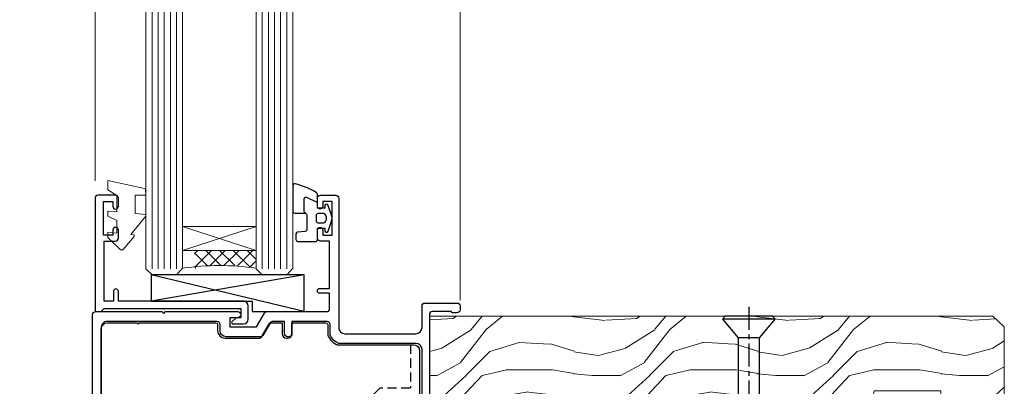
# Model space of a CAD drawing. Extents: x -33 to 182822, y -404 to 1146.
# Drawn here: x 131 to 291, y 188 to 248 of the extents above; entities that cross this region are included whole.
import ezdxf
from ezdxf import colors
from ezdxf.entities.mleader import LeaderData, LeaderLine
from ezdxf.math import Vec2, Vec3

# ---------------------------------------------------------------- set-up
doc = ezdxf.new("R2010")
doc.units = 0
doc.header["$LTSCALE"] = 3
doc.header["$MEASUREMENT"] = 0
doc.linetypes.add('CENTER', pattern=[2, 1.25, -0.25, 0.25, -0.25])
doc.linetypes.add('DASHED', pattern=[0.75, 0.5, -0.25])
doc.layers.get('0').update_dxf_attribs({"linetype": 'CONTINUOUS'})
doc.layers.add('Aluminium Systems Ltd Joinery Detail', color=7, linetype='CONTINUOUS')
doc.layers.add('Aluminium Systems Ltd Notes', color=7, linetype='CONTINUOUS')
doc.styles.get("Standard").update_dxf_attribs({"font": 'arial.ttf'})

# ---------------------------------------------------------------- blocks, each defined once
blk = doc.blocks.new('_Open90')
at = {"color": 0, "linetype": 'ByBlock', "lineweight": -2}
for p, q in [((-0.5, 0.5), (0, 0)), ((0, 0), (-1, 0)), ((0, 0), (-0.5, -0.5))]:
    blk.add_line(p, q, dxfattribs=at)
blk = doc.blocks.new('WS10G75Csk')
at = {"linetype": 'CENTER'}
blk.add_line((-3.552713678800501e-15, 1.5), (8.063310919100374e-14, -76.5), dxfattribs=at)
for p, q in [((-4.299999999999986, -0.5), (4.299999999999979, -0.5)), ((-1.750000000000004, -3.538971661115241), (1.749999999999996, -3.538971661115241)), ((-2.399999999999782, -25.95520833333329), (0.8749999999999964, -25.00000000000001)), ((-1.750000000000259, -28.27054350069149), (1.750000000000139, -26.87054350069101)), ((-2.399999999999782, -28.75520833333327), (2.400000000000201, -27.35520833333327)), ((-1.749999999999321, -29.23987316597536), (1.750000000000139, -27.83987316597526)), ((-2.399999999999782, -31.55520833333327), (2.400000000000201, -30.15520833333326)), ((-1.750000000000259, -31.07054350069149), (1.750000000000139, -29.67054350069101)), ((-1.74999999999935, -32.03987316597536), (1.750000000000139, -30.63987316597526)), ((-2.39999999999981, -34.35520833333325), (2.400000000000201, -32.95520833333325)), ((-1.750000000000259, -33.87054350069147), (1.750000000000139, -32.47054350069099)), ((-1.74999999999935, -34.83987316597534), (1.750000000000139, -33.43987316597524)), ((-1.750000000000089, -36.67054350069141), (1.750000000000309, -35.27054350069093)), ((-2.399999999999611, -37.15520833333319), (2.400000000000372, -35.75520833333319)), ((-1.749999999999179, -37.63987316597528), (1.750000000000309, -36.23987316597518)), ((-2.399999999999611, -39.95520833333318), (2.400000000000372, -38.55520833333317)), ((-1.750000000000089, -39.47054350069139), (1.750000000000309, -38.07054350069092)), ((-1.749999999999179, -40.43987316597526), (1.750000000000309, -39.03987316597517)), ((-2.399999999999441, -42.75520833333312), (2.400000000000542, -41.35520833333311)), ((-1.749999999999918, -42.27054350069133), (1.75000000000048, -40.87054350069086)), ((-1.74999999999898, -43.2398731659752), (1.75000000000048, -41.83987316597511)), ((-2.399999999999441, -45.55520833333311), (2.400000000000542, -44.15520833333311)), ((-1.749999999999918, -45.07054350069133), (1.75000000000048, -43.67054350069085)), ((-1.749999999999009, -46.0398731659752), (1.75000000000048, -44.6398731659751)), ((-1.749999999999918, -47.87054350069131), (1.75000000000048, -46.47054350069084)), ((-2.399999999999469, -48.3552083333331), (2.400000000000542, -46.95520833333309)), ((-1.749999999999009, -48.83987316597518), (1.75000000000048, -47.43987316597509)), ((-2.39999999999927, -51.15520833333304), (2.400000000000713, -49.75520833333303)), ((-1.749999999999748, -50.67054350069125), (1.75000000000065, -49.27054350069078)), ((-1.749999999998838, -51.63987316597512), (1.75000000000065, -50.23987316597503)), ((-2.39999999999927, -53.95520833333302), (2.400000000000713, -52.55520833333301)), ((-1.749999999999748, -53.47054350069124), (1.75000000000065, -52.07054350069076)), ((-1.749999999998838, -54.43987316597511), (1.75000000000065, -53.03987316597501)), ((-2.3999999999991, -56.75520833333294), (2.400000000000912, -55.35520833333294)), ((-1.749999999999549, -56.27054350069116), (1.750000000000849, -54.87054350069069)), ((-1.749999999998639, -57.23987316597503), (1.750000000000821, -55.83987316597494)), ((-1.749999999999577, -59.07054350069116), (1.750000000000821, -57.67054350069068)), ((-2.3999999999991, -59.55520833333294), (2.400000000000883, -58.15520833333294)), ((-1.749999999998639, -60.03987316597503), (1.750000000000821, -58.63987316597493)), ((-2.3999999999991, -62.35520833333293), (2.400000000000883, -60.95520833333292)), ((-1.749999999999577, -61.87054350069114), (1.750000000000821, -60.47054350069067)), ((-1.749999999998668, -62.83987316597501), (1.750000000000821, -61.43987316597492)), ((-2.399999999998929, -65.15520833333287), (2.400000000001054, -63.75520833333286)), ((-1.749999999999378, -64.67054350069108), (1.750000000000991, -63.27054350069061)), ((-1.749999999998469, -65.63987316597496), (1.750000000000991, -64.23987316597486)), ((-2.399999999998929, -67.95520833333285), (2.400000000001054, -66.55520833333284)), ((-1.749999999999378, -67.47054350069106), (1.750000000000991, -66.07054350069059)), ((-1.749999999998469, -68.43987316597494), (1.750000000000991, -67.03987316597484)), ((-1.313985900019194, -70.09613786069895), (1.629463898622472, -68.918757941242)), ((-1.668317768355625, -70.54180101577019), (2.077115195077166, -69.44938306810228)), ((-1.079397868451739, -70.9716323133562), (1.338553068846888, -70.00445193843652)), ((-0.2665186709056435, -72.93294294568062), (0.9009437932724573, -72.59243306029533))]:
    blk.add_line(p, q)
blk.add_lwpolyline([(-1.079397868451739, -70.9716323133562), (-1.668317768355625, -70.54180101577019), (-1.313985900019194, -70.09613786069895), (-1.749999999998497, -68.46891108675973), (-1.749999999998497, -68.43987316597473), (-2.39999999999856, -67.95520833333273), (-1.749999999998725, -67.47054350069067), (-1.749999999998668, -65.63987316597479), (-2.39999999999873, -65.15520833333281), (-1.749999999998895, -64.67054350069073), (-1.749999999998668, -62.83987316597479), (-2.39999999999873, -62.35520833333281), (-1.749999999998895, -61.87054350069074), (-1.749999999998838, -60.03987316597487), (-2.399999999998929, -59.55520833333289), (-1.749999999999094, -59.07054350069082), (-1.749999999998838, -57.23987316597488), (-2.399999999998929, -56.75520833333289), (-1.749999999999094, -56.27054350069082), (-1.749999999999009, -54.43987316597494), (-2.3999999999991, -53.95520833333296), (-1.749999999999265, -53.47054350069089), (-1.749999999999009, -51.63987316597496), (-2.3999999999991, -51.15520833333296), (-1.749999999999265, -50.6705435006909), (-1.749999999999208, -48.83987316597502), (-2.39999999999927, -48.35520833333304), (-1.749999999999435, -47.87054350069097), (-1.749999999999179, -46.03987316597503), (-2.39999999999927, -45.55520833333304), (-1.749999999999464, -45.07054350069097), (-1.749999999999378, -43.2398731659751), (-2.399999999999441, -42.75520833333312), (-1.749999999999634, -42.27054350069105), (-1.749999999999378, -40.43987316597511), (-2.399999999999441, -39.95520833333312), (-1.749999999999634, -39.47054350069105), (-1.749999999999577, -37.63987316597517), (-2.399999999999611, -37.15520833333319), (-1.749999999999805, -36.67054350069112), (-1.749999999999549, -34.83987316597518), (-2.399999999999611, -34.3552083333332), (-1.749999999999805, -33.87054350069113), (-1.749999999999748, -32.03987316597525), (-2.399999999999782, -31.55520833333327), (-1.749999999999975, -31.07054350069119), (-1.749999999999748, -29.23987316597525), (-2.399999999999782, -28.75520833333327), (-1.749999999999975, -28.2705435006912), (-1.749999999999719, -26.43987316597527), (-2.399999999999782, -25.95520833333329), (-1.749999999999975, -25.47054350069122), (-1.750000000000004, -3.538971661115241), (-4.299999999999986, -0.5), (-3.880450184411362, 0), (3.880450184411355, 0), (4.299999999999979, -0.5), (1.749999999999996, -3.538971661115241), (1.749999999999968, -26.87054350069107), (2.400000000000031, -27.35520833333332), (1.749999999999968, -27.83987316597531), (1.750000000000139, -29.67054350069101), (2.400000000000201, -30.15520833333326), (1.750000000000139, -30.63987316597525), (1.750000000000139, -32.47054350069099), (2.400000000000201, -32.95520833333325), (1.750000000000139, -33.43987316597524), (1.750000000000309, -35.27054350069094), (2.400000000000372, -35.75520833333319), (1.750000000000309, -36.23987316597518), (1.750000000000309, -38.07054350069092), (2.400000000000372, -38.55520833333317), (1.750000000000309, -39.03987316597516), (1.75000000000048, -40.87054350069086), (2.400000000000542, -41.35520833333311), (1.75000000000048, -41.83987316597511), (1.75000000000048, -43.67054350069084), (2.400000000000542, -44.15520833333309), (1.75000000000048, -44.63987316597508), (1.75000000000065, -46.47054350069079), (2.400000000000713, -46.95520833333303), (1.75000000000065, -47.43987316597503), (1.75000000000065, -49.27054350069076), (2.400000000000713, -49.75520833333302), (1.75000000000065, -50.23987316597501), (1.750000000000849, -52.07054350069072), (2.400000000000912, -52.55520833333296), (1.750000000000849, -53.03987316597495), (1.750000000000849, -54.87054350069069), (2.400000000000912, -55.35520833333294), (1.750000000000849, -55.83987316597494), (1.75000000000102, -57.67054350069064), (2.400000000001082, -58.15520833333288), (1.75000000000102, -58.63987316597488), (1.75000000000102, -60.47054350069061), (2.400000000001082, -60.95520833333286), (1.75000000000102, -61.43987316597484), (1.75000000000119, -63.27054350069055), (2.400000000001253, -63.7552083333328), (1.75000000000119, -64.2398731659748), (1.75000000000119, -66.07054350069053), (2.400000000001253, -66.55520833333279), (1.75000000000119, -67.03987316597478), (1.750000000001332, -68.46891108674984), (1.629463898622472, -68.918757941242), (2.077115195077166, -69.44938306810228), (1.338553068846888, -70.00445193843652), (0.7891405777295937, -72.05488726959922), (0.9009437932724573, -72.59243306029532), (0.4982297479540101, -73.14058126679373), (8.171241461241152e-14, -75.00000000000001)], close=True)
for points in [[(-1.749999999999975, -25.47054350069122), (0.874999999999968, -25.00000000000001), (-1.749999999999719, -26.43987316597527)], [(0.7891405777295937, -72.05488726959922), (-0.2665186709056435, -72.93294294568062), (0.4982297479540101, -73.14058126679373)]]:
    blk.add_lwpolyline(points)
blk = doc.blocks.new('Horizontal Profile Metal CC Architectural Liner')
at = {"layer": 'Aluminium Systems Ltd Joinery Detail', "lineweight": 5}
h = blk.add_hatch(dxfattribs=at)
h.set_pattern_fill('HONEY', color=256, scale=0.2211125000000359, angle=360, style=0)
h.set_pattern_definition([(9.213979943907737e-15, (-466.8449664732183, -268.0209684003912), (1.053048281250171, 0.6079775633750983), [0.7020321875001139, -1.404064375000228]), (120, (-466.8449664732183, -268.0209684003912), (-1.053048155438884, 0.6079777812866397), [0.7020321875001015, -1.404064375000203]), (59.99999999999994, (-466.8449664732183, -268.0209684003912), (1.258112869470804e-07, 1.215955344661738), [-1.404064375000228, 0.7020321875001139])])
edge = h.paths.add_edge_path()
edge.add_arc((53.48498641536167, 2.930632996623899), 2.5, 180.0000000000001, 360.00000000000006, ccw=False)
edge.add_arc((53.48498641536167, 2.930632996623899), 2.5, 0, 180.0000000000001, ccw=False)
h = blk.add_hatch(dxfattribs=at)
h.set_pattern_fill('NET', color=256, scale=0.4422249999999999, angle=225, style=0)
h.set_pattern_definition([(315, (-1834.304217926471, 4373.742029692467), (-0.9928234407849511, -0.9928234407849515), []), (225, (-1834.304217926471, 4373.742029692467), (-0.9928234407849515, 0.9928234407849511), [])])
edge = h.paths.add_edge_path()
edge.add_line((65.08479039628725, 5.493939559482897), (54.34185357651046, 5.500494018389873))
edge.add_arc((53.50545504962389, 3.035632060506032), 2.602903564714436, 283.05461229937526, 431.25644836746125, ccw=False)
edge.add_line((54.09339809187946, 0.5), (65.12940596106779, 0.5))
edge.add_arc((67.03355208893078, 3.014180606625814), 3.153866927914105, 128.1626499734255, 232.8610770962096, ccw=False)
h = blk.add_hatch(dxfattribs=at)
h.set_pattern_fill('WOOD-3', color=256, scale=97.5, angle=30, style=0, pattern_type=2)
h.set_pattern_definition([(4.763599999999823, (491.3751157851943, -7171.838047056801), (-330.0000283895876, -29.9997459798375), [3.612479999999951, -357.6353699999959]), (348.6901, (494.9751157851947, -7171.5380470568), (120.0000225669286, -29.9999289648483), [4.589129999999989, -148.3814699999997]), (314.9999999999999, (499.4751157851947, -7172.438047056798), (-3.306523113702664e-14, -30.00000928346856), [3.39411, -39.03228]), (313.1523999999999, (501.8751157851943, -7174.838047056801), (420.0000850164654, -449.9999261252569), [6.579509999999999, -651.37185]), (347.0054000000001, (506.3751157851943, -7179.638047056802), (-270.0000230324819, 59.99992732735074), [4.002509999999998, -396.2474099999998]), (9.213979943907737e-15, (510.275115785194, -7180.5380470568), (29.99999999999997, -30.00000000000003), [7.5, -22.5]), (9.462299999999763, (517.775115785194, -7180.5380470568), (-150.0000232108592, -29.99994417607295), [3.649649999999993, -178.8332099999998]), (5.710599999999712, (491.3751157851943, -7179.938047056798), (-269.9999827048756, -30.00003943998845), [3.014969999999956, -298.4813099999963]), (9.213979943907737e-15, (494.3751157851943, -7179.638047056802), (29.99999999999997, -30.00000000000003), [4.5, -25.5]), (331.6992, (498.8751157851943, -7179.638047056802), (329.9998535928922, -180.0002662262795), [4.429439999999992, -438.5152499999991]), (307.8749999999999, (502.775115785194, -7181.738047056799), (-120.0000559467582, 149.9999729816166), [6.841049999999985, -335.2115699999995]), (320.7106, (506.9751157851947, -7187.138047056802), (180.0000191874755, -149.9999889572949), [4.263809999999983, -422.1163199999984]), (353.6597999999999, (510.275115785194, -7189.838047056801), (239.9999820781927, -30.00004736879107), [5.43324, -266.22831]), (11.88869999999988, (515.6751157851918, -7190.438047056798), (-419.9999190314803, -90.00031605746501), [5.824949999999929, -576.6696899999909]), (6.709799999999703, (491.3751157851943, -7189.238047056799), (270.0000299325391, 29.99981643732056), [5.135159999999986, -508.3820999999991]), (356.6335, (496.4751157851947, -7188.638047056802), (479.999979659061, -30.00032890063538), [5.10881999999993, -505.7727899999929]), (326.3098999999999, (501.5751157851932, -7188.938047056798), (-59.99998673313475, 30.00004003521583), [5.408339999999997, -102.75822]), (312.5103999999999, (506.0751157851932, -7191.938047056798), (299.9997215504041, -330.0002602161362), [4.883640000000001, -483.48096]), (345.0686, (509.3751157851943, -7195.5380470568), (330.0000160477658, -89.99990861934462), [4.657259999999932, -461.0679899999934]), (9.213979943907737e-15, (513.8751157851943, -7196.738047056799), (29.99999999999997, -30.00000000000003), [3.6, -26.4]), (12.99459999999981, (517.4751157851947, -7196.738047056799), (270.0000230324819, 59.99992732735004), [4.002509999999988, -396.2474099999985]), (9.213979943907737e-15, (500.6751157851918, -7166.738047056799), (29.99999999999997, -30.00000000000003), [0, -30]), (136.8475999999999, (504.8751157851943, -7171.238047056799), (449.9999261252561, -420.0000850164664), [6.579509999999987, -651.3718499999991]), (153.4348999999999, (500.0751157851932, -7196.738047056799), (-29.99997473822719, 30.00003928189145), [2.683289999999971, -64.39874999999907]), (171.8698999999998, (497.6751157851918, -7195.5380470568), (-179.9999932938336, 29.99998067446644), [4.242629999999984, -207.8893799999994]), (203.1985999999998, (493.4751157851947, -7194.938047056798), (-149.9999919200123, -60.00003975794547), [2.284739999999974, -226.1884499999973]), (333.4349, (504.8751157851943, -7171.238047056799), (29.9999747382272, -30.00003928189145), [3.354089999999999, -63.72794999999999]), (353.2901999999999, (507.8751157851943, -7172.738047056799), (-270.0000299325392, 29.99981643732125), [5.13516, -508.3821000000001]), (10.12469999999981, (512.9751157851947, -7173.338047056801), (509.9999636894718, 90.00025765850859), [8.532869999999988, -844.7548799999987]), (10.30479999999971, (491.3751157851943, -7168.5380470568), (180.0000288254371, 29.99984626607953), [3.354089999999962, -332.0560799999968]), (344.4759, (494.6751157851918, -7167.938047056798), (-330.0000307388759, 89.99993332816857), [5.604449999999995, -554.8417799999993]), (317.1211, (500.0751157851932, -7169.438047056798), (-390.0000237882238, 359.9999925974296), [5.731499999999942, -567.4176899999926]), (325.3047999999999, (504.275115785194, -7173.338047056801), (299.9998277696255, -210.000258287834), [4.743419999999994, -469.5982199999992]), (350.5377, (508.1751157851918, -7176.0380470568), (150.0000232108592, -29.99994417607323), [5.474489999999991, -177.0083999999997]), (6.581899999999833, (513.5751157851932, -7176.938047056798), (-510.0000431378999, -59.99960101098861), [7.851749999999986, -777.3233999999982]), (8.130099999999887, (491.3751157851943, -7176.0380470568), (-179.9999932938336, -29.99998067446629), [4.242629999999986, -207.8893799999994]), (348.6901, (495.5751157851932, -7175.438047056798), (120.0000225669286, -29.9999289648483), [4.589129999999989, -148.3814699999997]), (317.4895999999999, (500.0751157851932, -7176.338047056801), (-330.0002602161357, 299.9997215504046), [4.88364, -483.4809599999999]), (314.9999999999999, (503.6751157851918, -7179.638047056802), (-3.306523113702664e-14, -30.00000928346856), [5.51544, -36.91098]), (342.646, (507.5751157851932, -7183.5380470568), (-390.0000605729049, 119.999835067774), [5.028929999999927, -497.8627199999929]), (3.366499999999663, (512.3751157851943, -7185.0380470568), (-479.999979659061, -30.00032890063396), [5.108819999999979, -505.7727899999982]), (17.10269999999987, (517.4751157851947, -7184.738047056799), (300.0000519287099, 89.99986480290859), [4.080449999999997, -403.9636799999997]), (8.746199999999783, (491.3751157851943, -7183.5380470568), (209.9999800906905, 30.00012591172568), [3.945869999999955, -390.6425099999942]), (345.0686, (495.275115785194, -7182.938047056798), (330.0000160477658, -89.99990861934462), [4.657259999999932, -461.0679899999934]), (327.9946, (499.775115785194, -7184.138047056802), (-149.9999683436264, 90.000033161331), [5.660399999999989, -277.3590599999994]), (310.1009, (504.5751157851932, -7187.138047056802), (-329.9999417935546, 390.0000578863894), [7.451849999999998, -737.7326999999998]), (344.0546, (509.3751157851943, -7192.838047056801), (-120.0000037995646, 29.99999667889151), [4.368060000000001, -214.03524]), (6.008999999999787, (513.5751157851932, -7194.0380470568), (299.9999925271812, 29.99997952445504), [5.731499999999953, -567.4176899999941]), (23.19859999999976, (519.275115785194, -7193.438047056798), (149.9999919200123, 60.00003975794549), [2.284739999999997, -226.1884499999996]), (9.462299999999763, (491.3751157851943, -7192.5380470568), (-150.0000232108592, -29.99994417607295), [3.649649999999993, -178.8332099999998]), (349.9919999999998, (494.9751157851947, -7191.938047056798), (329.9999866372434, -60.00010416469986), [5.178809999999972, -512.7014999999965]), (322.5946, (500.0751157851932, -7192.838047056801), (389.9997739494009, -300.000298578452), [6.420269999999989, -635.6077499999993]), (330.9453999999999, (505.1751157851918, -7166.738047056799), (210.0000115370904, -120.0000008159787), [3.08868, -305.78022]), (349.2156999999999, (507.8751157851943, -7168.238047056799), (-479.999985110828, 90.00001649037998), [6.413279999999982, -634.9134899999982]), (7.124999999999705, (514.1751157851918, -7169.438047056798), (-210.0000113953586, -29.99994845681877), [7.256039999999997, -234.6116999999999])])
h.paths.add_polyline_path([(89.4359561459001, -18.01406915317239), (87.55661817506149, -19.78105676352425), (-4.452919840132438, -19.78086094696482), (-4.452678007610359, -0.6998110820586589), (66.79267864085665, -0.700006898618085), (68.18027509845302, -7.55419871254162), (79.06123992329191, -7.573135174357958), (79.06123992329191, -0.700006898618085), (88.99861467612169, -0.700006898618085), (89.43595614589827, -1.116400338118183)])
blk.add_line((-24.29562078165509, 5.500494018389873), (50.64218791793485, 0.4935503296583192, 1.000000000000014), dxfattribs=at)
for points in [[(-24.29562078165509, 5.500494018389873), (50.64218791792757, 5.494044348048192), (50.64218791793485, 0.4935503296583192), (-24.29562078165873, 0.5)], [(88.99861467612169, -0.700006898618085), (79.06123992329191, -0.700006898618085), (79.06123992329191, -7.573135174357958), (68.18406239081702, -7.573135174357958), (66.79267864085665, -0.700006898618085), (-4.452678010092143, -0.700006898616266), (-4.452919842614222, -19.78105676352243), (87.55661817506149, -19.78105676352425), (89.4359561459001, -18.01406915317239), (89.43595614589827, -1.116400338118183)]]:
    blk.add_lwpolyline(points, close=True, dxfattribs=at)
blk.add_lwpolyline([(54.06804747243183, 5.505638252505378), (65.08479039628725, 5.493939559482897, 0.4915106188759529), (65.12940596106779, 0.5), (54.09339809187946, 0.5, 0.8101017670941715)], format="xyb", close=True, dxfattribs=at)
at = {"layer": 'Aluminium Systems Ltd Joinery Detail', "lineweight": 5, "ltscale": 0.12}
blk.add_circle((53.48498641536167, 2.930632996623899), 2.5, dxfattribs=at)
at = {"layer": 'Aluminium Systems Ltd Joinery Detail', "rotation": 180}
blk.add_blockref('WS10G75Csk', (47.70825998877586, -19.78452526861111, -1), dxfattribs=at)
blk = doc.blocks.new('C438-21617')
at = {"flags": 128}
blk.add_lwpolyline([(1.499999967791013, 3.699999993124436), (1.499999967791013, 13.49999999312371), (3.299999967819844, 13.49999999312337, 0.4142135623720295), (3.799999967820185, 13.99999999312189), (3.799999967819844, 15.29999999312662, 0.9999999999999999), (2.899999967825664, 15.29999999312662), (2.899999967825664, 14.49999999312371), (1.399999967825664, 14.49999999312371), (1.399999967825664, 19.99999999312371), (2.899999967825664, 19.99999999312371), (2.899999967825664, 19.19999999312807, 0.9999999999999999), (3.799999967819844, 19.19999999312807), (3.799999967819844, 20.49999999312371, 0.414213562373095), (3.299999967819844, 20.99999999312371), (0.4999999678196616, 20.99999999312371, 0.414213562373095), (-3.218033839402779e-08, 20.49999999312371), (-3.218033839402779e-08, 2.199999993124436, 0.4142135623724291), (0.1999999678199345, 1.999999993123708), (0.9999999678196616, 1.999999993123708), (1.499999967819662, 2.499999993123708), (23.79999996782121, 2.499999993123708), (23.79999996782121, 0.9999999931237085), (23.01714196782072, 0.9999999931237085), (22.35856332405942, 0.3414213493592229, 0.6681786379198802), (22.49998468029557, -6.876291536173085e-09), (24.24998996782128, -6.876291536173085e-09, 0.414213562373095), (24.99998996782128, 0.7499999931237085), (24.99998996782128, 2.949999993124436, 0.414213562373095), (24.24998996782128, 3.699999993124436), (3.799999967823425, 3.699999993124436), (3.799999967823481, 5.299999993122867, 0.9999999999999999), (2.999999967824209, 5.299999993122867), (2.999999967824266, 3.699999993124436)], format="xyb", close=True, dxfattribs=at)
blk = doc.blocks.new('CO112-Comp')
blk.add_lwpolyline([(-2.40000000000007, 2.549999999999727), (-4.173214521477782, 3.376863510916451, 0.5486187866266629), (-4.600000000000001, 3.104971174805428), (-4.600000000000115, 1.174264068711523, 0.1989123673796485), (-4.512132034356092, 0.9621320343555908), (-4.187867965644138, 0.6378679656437498, -0.1989123673796545), (-4.100000000000229, 0.4257359312878179), (-4.100000000000001, -1.867621053448261, -0.3888787318529966), (-4.373853277175705, -2.166479462875827), (-5.62614672282448, -2.27604094277774, 0.3888787318529857), (-5.900000000000297, -2.574899352205307), (-5.900000000000183, -3.500000000000227, 0.414213562373095), (-5.600000000000229, -3.800000000000182), (-2.700000000000138, -3.800000000000182, 0.4142135623730795), (-2.40000000000007, -3.500000000000227), (-2.40000000000007, -1.650000000000205), (-1.200000000000252, -1.650000000000205), (-1.200000000000252, -2.000000000000227, 0.8512240770329532), (-0.6153026492116638, -2.094590794763576), (-0.07651324605726728, -0.4729539738173116, 0.1617773616314338), (-0.07651324605726728, 0.4729539738173116), (-0.6153026492115501, 2.094590794763576, 0.8512240770330307), (-1.200000000000138, 1.999999999999773), (-1.200000000000138, 1.64999999999975), (-2.40000000000007, 1.64999999999975), (-2.40000000000007, 3.899999999999864, 0.2573433522284663), (-2.539810225881284, 4.153651801230905, 0.08655377045350035), (-6.035137328684941, 5.592904137679353, 0.4795836626625757), (-6.399999999999956, 5.299999999999727), (-6.400000000000183, 1.099999999999682, 0.4142135623730932), (-6.100000000000229, 0.7999999999997272), (-4.350000000000229, 0.7999999999997272)], format="xyb")
blk.add_lwpolyline([(-1.333387482443846, 0.7499999999997726), (-2.299999999999819, 0.7499999999997726, 0.414213562373095), (-2.599999999999887, 0.4499999999998181), (-2.600000000000001, -0.4500000000002728, 0.4142135623731504), (-2.300000000000046, -0.7500000000002274), (-1.33338748244396, -0.7500000000002274, 0.3230919796660772), (-1.04869013165544, -0.5445907947637352), (-0.9306052984229392, -0.1891815895269247, 0.1617773616314338), (-0.9306052984228255, 0.1891815895269247), (-1.048690131655213, 0.5445907947632804, 0.3230919796661059)], format="xyb", close=True)
blk = doc.blocks.new('EL272')
for p, q in [((25, 6), (0, 1.700000000000003)), ((25, 0), (0, 6))]:
    blk.add_line(p, q)
blk.add_lwpolyline([(16.5, 0), (25, 0), (25, 6), (0, 6), (0, 1.700000000000003), (16.5, 1.700000000000003)], close=True)
blk = doc.blocks.new('DY445')
at = {"color": 1, "linetype": 'ByBlock', "lineweight": 5}
blk.add_lwpolyline([(1.500000069558155, 8.843974509445616), (6.955815479159355e-08, 9.781278537308935), (6.955815479159355e-08, 11.28127853730894), (5.988439076417308, 10.00599328645694, -0.3639702342661976), (6.170246867486185, 9.82418549538761), (6.250000069558155, 8.912602224390866), (4.500000069558155, 8.912602224390866), (4.500000069558155, 5.912602224390866), (6.250000069558155, 5.759497063219897), (6.250000069558155, 5.459497063220624), (3.761277983271611, 2.493553575919577), (4.300000069558337, 2.446421500579163), (4.300000069558337, 2.146421500578981), (2.498938744638963, 1.96124346985016e-07), (2.095436726808202, 1.96124346985016e-07), (6.955815479159355e-08, 2.022622753740507), (6.955815479159355e-08, 2.822622753740688), (1.500000069558155, 2.691389758451805), (1.500000069558155, 4.774702327408704), (6.955815479159355e-08, 5.506301210257334), (6.955815479159355e-08, 6.306301210257516), (1.500000069558155, 6.175068214968633)], format="xyb", close=True, dxfattribs=at)
blk = doc.blocks.new('C425-20940')
blk.add_lwpolyline([(1.400000000014131, 17.99999999998681), (1.400000000041473, 6.020280588290916, -0.7149247381011072), (2.032948443717032, 4.749897227957263, 0.1972789002248394), (1.499294597560947, 3.450000000000728), (1.499294597564585, 1.599999999998545), (1.796960279887571, 1.599999999998545), (2.160137519644195, 2.032817780229379, 0.3639702342661335), (4.538451675482065, 2.032817780229379), (4.901628915245965, 1.599999999998545), (5.199294597561675, 1.599999999998545), (5.199294597568951, 3.450000000000728, 0.1972789002249644), (4.665640751412866, 4.749897227957263, -0.9999999999999999), (5.73294844371776, 5.803867953334702, -0.1972789002249638), (6.699294597568951, 3.450000000000728), (6.699294597568951, 0.1999999999970896, -0.4142135623724291), (6.499294597564585, -6.245004513516506e-17), (0.4992945975645853, -6.245004513516506e-17, -0.3987378150391744), (0, 0.4734499558690003), (-1.455191522836685e-11, 39.50000018993524, -0.4142135623725622), (0.4999999999854481, 40.00000018993524), (11.30326184726437, 40.00000018995706), (11.60326184726364, 39.70000018996143), (11.90326184727019, 40.00000018995706), (23.69999959494089, 40.00000018998617, -0.9999999999999999), (23.69999959494089, 39.00000018998617), (22.39999959494162, 39.00000018998617), (22.39999959494162, 37.50000018998617), (26.75699959494159, 37.50000018998617), (28.05567142405562, 39.74995138386657, -0.2679793930044592), (28.48871230049917, 40.00000018993524), (38.19999960001951, 40.00000018993524, 0.414213562373095), (38.69999960001951, 40.50000018993524), (38.69999960001951, 42.99999999993815), (37.09999959998459, 42.99999999993815, -0.9999999999999999), (37.09999959998459, 43.79999999994106), (38.69999960001951, 43.79999999993379), (38.69999960001951, 51.49999999993815), (37.19999959998313, 51.49999999993815, -0.414213562373095), (36.69999959998313, 51.99999999993815), (36.69999959998313, 53.29999999994106, -0.9999999999999999), (37.59999959998459, 53.29999999994106), (37.59999959998459, 52.49999999993815), (39.09999959998459, 52.49999999993815), (39.09999959998459, 57.99999999993815), (37.59999959998459, 57.99999999993815), (37.59999959998459, 57.19999999993524, -0.9999999999999999), (36.69999959998313, 57.19999999993524), (36.69999959998313, 58.49999999993815, -0.414213562373095), (37.19999959998313, 58.99999999993815), (39.69999959998313, 58.99999999993815, -0.414213562373095), (40.19999959998313, 58.49999999993815), (40.19999959998313, 37.37048167242756, 0.4055927767712288), (41.19956383817407, 36.40000003501336), (52.79996314334858, 36.40000006934861, 0.414213562373095), (53.79996314334858, 37.40000006934861), (53.79996314334858, 40.90000003305977, -0.4142135642336599), (54.29996314652453, 41.40000003305977), (59.50423439747829, 41.40000000000146, -0.414213562373095), (60.00423439747829, 40.90000000000146), (60.00423439747829, 40.30000000000291, -0.414213562373095), (59.50423439747829, 39.80000000000291), (58.8042343974812, 39.80000000000291, -0.4142135623733031), (58.60423439748047, 40.00000000000364), (55.49929459756095, 40.00000000000364, 0.4142135623730118), (54.99929459756095, 39.50000000000364), (54.99929459756095, 20.40000000000873), (67.49999999999272, 20.40000000000509, -0.414213562373095), (67.99999999999272, 19.90000000000509), (67.99999999999272, 19.49999999999636, -0.414213562373095), (67.49999999999272, 18.99999999999636), (65.7969210852898, 19), (65.39692108528106, 19.40000000000873), (56.89692108529562, 19.40000000000873), (56.49692108529052, 19), (52.04929459756386, 19), (51.74929459756095, 19.29999999999927), (51.44929459756167, 19), (48.44929459756167, 19, -0.6227639281162504), (48.05343025101683, 19.80543644041973), (49.32861548709116, 21.45815466064232, -0.4503995949507149), (50.44939736960441, 21.53365384615608, 0.1972789002248073), (51.74929459756095, 21), (53.59929459755949, 21), (53.59929459755949, 21.29766568232299), (53.1664768173323, 21.66084292207961, 0.3639702342663724), (53.1664768173323, 24.03915707792112), (53.59929459755949, 24.40233431767774), (53.59929459755949, 24.70000000000073), (51.74929459756095, 24.70000000000073, 0.1972789002250091), (50.44939736960077, 24.16634615384464, -0.9999999999999999), (49.39542664423061, 25.23365384615317, -0.1343395575444779), (50.93689075710063, 26.09999999999854), (53.59925774092699, 26.09999999999854, 0.4142135623731575), (53.79925774092771, 26.29999999999927), (53.79925774092771, 33.80000003501118, 0.4142135623730951), (52.79925774092771, 34.80000003501118), (40.19956383817407, 34.80000003501482, -0.1978252911764819), (38.79956343818048, 36.20000099500248), (38.79956343818048, 37.90040862578826, 0.4139744376765386), (38.29956360484357, 38.40000037993377), (32.54999999997744, 38.40000037993377), (32.54999999997744, 36.40000000000146, -0.414213562373095), (32.04999999997744, 35.90000000000146), (31.84999999997672, 35.90000000000146, -0.414213562373095), (31.34999999997672, 36.40000000000146), (31.34999999997672, 38.40000037993741), (29.2971079857125, 38.40000037994105, 0.267979393004733), (29.03728345984564, 38.24997109626929), (27.79634267978327, 36.10003904489713, -0.2679793930050904), (27.44990997862624, 35.90000000000509), (21.79999959998531, 35.90000000000509, -0.414213562373095), (20.79999959998531, 36.90000000000509), (20.79999959998531, 37.90000037993377, 0.4142135623730951), (20.29999959998531, 38.40000037993377), (2.399999999983265, 38.40000037994105, 0.4142135623735446), (1.399999999983265, 37.40000037993741), (1.400000000005093, 20.19999999998981), (6.499294597568223, 20.19999999998981, -0.414213562373095), (6.699294597568951, 19.99999999998909), (6.699294597568951, 19.19999999998981, -0.414213562373095), (6.499294597568223, 18.99999999998909), (2.400000000014131, 18.99999999998909, 0.4142135623737638)], format="xyb", close=True)
blk = doc.blocks.new('PE010')
blk.add_lwpolyline([(5.999999985948892, 20.32751261051598, -0.2064450632584483), (6.399999985949059, 20.5000208887522), (18.6999999859521, 20.50002088874835, -0.4142135623730034), (18.9999999859518, 20.20002088874836), (18.9999999859518, 19.20002050881925, 0.4142135623730955), (20.1999999859518, 18.00002050881925), (25.84991036459225, 18.00002050881925, 0.2679793930045627), (26.19634306575032, 18.20005955370982), (27.43728384581126, 20.34999160508721, -0.267979393004563), (27.69710837167987, 20.50002088875515), (29.55000038594525, 20.50002088875516), (29.55000038594525, 18.70002050881915, 0.414213562373095), (30.25000038594525, 18.00002050881915), (30.45000038594505, 18.00002050881915, 0.414213562373095), (31.15000038594507, 18.70002050881915), (31.15000038594507, 20.5000208887524), (36.69956382414666, 20.5000208887524, -0.414213562373095), (36.99956382414666, 20.2000208887524), (36.99956382414666, 18.46079005929278, 0.2053906659043962), (38.56033333960532, 16.9000205438341), (50.99925812689346, 16.9000205438341, -0.4142135623730773), (51.99925812689346, 15.90002054383417), (51.99925812689383, 9.800020508821408), (51.99925812689388, 8.700020508821499), (45.94363184795065, 8.700020508821506), (38.60221049171142, 1.35859915258228, -0.198912367379658), (38.46078913547411, 1.300020508819589), (7.59999998595435, 1.300020508819589), (7.59999998595435, 1.100000921381795, -0.4142134410809891), (6.500000441483232, 9.213821319242754e-07), (4.299999985954537, 1.032416818702586e-08), (3.541420431134123, 0.7585795651446752, -0.6681786379192767), (3.68284178737146, 1.100000921381966), (6.299999985946238, 1.100000921381966, 0.414213562373095), (6.499999985946227, 1.300000921381966), (6.499999985946227, 2.505747219977028), (-1.405376473413444e-08, 2.505747219977028), (-1.404845129115984e-08, 19.5000208887542, -0.4142135623730951), (0.9999999859518613, 20.50002088875389), (5.59999998594907, 20.50002088875245, -0.2064450632584481)], format="xyb", close=True)
at = {"color": 4, "linetype": 'DASHED'}
for points in [[(50.49925812689388, 16.9000205438341), (50.49925812689388, 9.8000205088215), (45.48799692934024, 9.800020508821506), (42.62992000556126, 6.941943585042523), (6.675626117265198, 2.527311397394104, 0.3788661086953141), (6.499999985946227, 2.328802167065839)], [(29.95373616819393, 1.300020508819589, 0.4041982655798842), (30.15361842761401, 1.493158849463366), (30.25044250140243, 4.313674067482261), (43.13991343552887, 5.896302096399728)], [(17.75873616819393, 1.300020508819589, 0.4041982655798842), (17.95861842761401, 1.493158849463366), (18.00382287052349, 2.8099782535599), (28.45095730450311, 4.092725067729702), (28.54000840687143, 1.493173259423303, 0.4042192333066169), (28.73989116044388, 1.300020508819589)], [(7.59999998595435, 1.300020508819589), (7.59999998595435, 1.532549428966487), (16.30703643700276, 2.601639076374051), (16.34500840687143, 1.493173259423303, 0.4042192333066169), (16.54489116044387, 1.300020508819589)]]:
    blk.add_lwpolyline(points, format="xyb", dxfattribs=at)
blk = doc.blocks.new('Architectural Window Sill')
at = {"layer": 'Aluminium Systems Ltd Joinery Detail', "lineweight": 5}
h = blk.add_hatch(dxfattribs=at)
h.set_pattern_fill('NET', color=256, scale=0.5, angle=-45.00000000000003)
h.set_pattern_definition([(314.9999999999999, (-984.6057622931912, -89.96084834175235), (1.122532015133645, 1.122532015133644), []), (44.99999999999994, (-984.6057622931912, -89.96084834175235), (-1.122532015133644, 1.122532015133645), [])])
edge = h.paths.add_edge_path()
edge.add_line((-103.1901741779538, 29.30602705255387), (-103.190174177952, 29.21444498288702))
edge.add_arc((-113.7974327903376, 24.30602705255842), 11.68787841521306, 24.8319352717457, 25.32761999564916)
edge.add_line((-103.2330349443246, 29.30602705255387), (-103.1901741779538, 29.30602705255387))
edge = h.paths.add_edge_path()
edge.add_arc((-98.10772738118249, 0.675820776558794), 26.68783599326924, 79.18331992649149, 100.7798162743573, ccw=False)
edge.add_line((-93.09929399756857, 26.88948486698155), (-93.09929399756857, 29.80041655918012))
edge.add_line((-93.09929399756857, 29.80041655918012), (-103.0992939975686, 29.80041655916557))
edge.add_line((-103.0992939975686, 29.80041655916557), (-103.0992939975677, 26.89270184044244))
at = {"layer": 'Aluminium Systems Ltd Joinery Detail', "linetype": 'Continuous', "lineweight": 5}
for p, q in [((-119.3992939975642, 41.12882075447214), (-119.3992939975642, 182.7673519445834)), ((-59.79505920007423, 21.66259239128433), (-59.79505920007423, 182.7673532305334))]:
    blk.add_line(p, q, dxfattribs=at)
at = {"layer": 'Aluminium Systems Ltd Joinery Detail', "lineweight": 5, "ltscale": 3}
for p, q in [((-110.0992939975686, 26.8000019666697), (-110.0992939975686, 182.7673519445834)), ((-109.0992939975686, 26.8000019666697), (-109.0992939975686, 182.7673519445834)), ((-108.0992939975686, 26.8000019666697), (-108.0992939975686, 182.7673519445834)), ((-107.0992939975686, 26.8000019666697), (-107.0992939975686, 182.7673519445834)), ((-106.0992939975686, 26.8000019666697), (-106.0992939975686, 182.7673519445834)), ((-92.09929399756857, 26.8000019666697), (-92.09929399756857, 182.7673519445834)), ((-91.09929399756857, 26.8000019666697), (-91.09929399756857, 182.7673519445834)), ((-90.09929399756857, 26.8000019666697), (-90.09929399756857, 182.7673519445834)), ((-89.09929399756857, 26.8000019666697), (-89.09929399756857, 182.7673519445834)), ((-88.09929399756857, 26.80000196666788), (-88.09929399756857, 182.7673519445834))]:
    blk.add_line(p, q, dxfattribs=at)
at = {"layer": 'Aluminium Systems Ltd Joinery Detail', "lineweight": 5}
for p, q in [((-105.0992939975686, 33.67175753432912), (-93.09929399756857, 29.80041655916557)), ((-105.0992939975686, 29.80041655916557), (-93.09929399756857, 33.67175753432912))]:
    blk.add_line(p, q, dxfattribs=at)
for points in [[(-105.0992939975686, 182.7673519445834), (-105.0992939975686, 26.89346601208035), (-106.1023700821634, 25.8000019666697), (-110.0992323454948, 25.8000019666697), (-111.0992939975686, 26.8000019666697), (-111.0992939975686, 182.7673519445834)], [(-87.09929399756857, 182.7673519445834), (-87.09929399756857, 26.89346601208035), (-88.10237008216336, 25.8000019666697), (-92.09923234549478, 25.8000019666697), (-93.09929399756857, 26.8000019666697), (-93.09929399756857, 182.7673519445834)]]:
    blk.add_lwpolyline(points, dxfattribs=at)
blk.add_lwpolyline([(-105.0992939975686, 29.80041655916557), (-93.09929399756857, 29.80041655916557), (-93.09929399756857, 33.67175753432912), (-105.0992939975686, 33.67175753432912)], close=True, dxfattribs=at)
blk.add_arc((-99.08819058164136, -14.52228043446848), 41.85045658126739, 81.77259702378446, 98.25812280927816, dxfattribs=at)
at = {"layer": 'Aluminium Systems Ltd Joinery Detail'}
for name, p in [('DY445', (-117.3444988512119, 29.89565037468765)), ('CO112-Comp', (-80.69929399756802, 35.0500019666697)), ('C425-20940', (-119.7992935975525, -20.1999980332684)), ('C438-21617', (-119.3992939653835, 17.80000197354639)), ('EL272', (-110.2352999908762, 19.8000019666697)), ('PE010', (-118.3992935975383, -2.505745253255611))]:
    blk.add_blockref(name, p, dxfattribs=at)
blk = doc.blocks.new('Horizontal Profile Metal CC Window Sill Text Architectural')
at = {"layer": 'Aluminium Systems Ltd Notes', "color": 3, "lineweight": 5, "ltscale": 0.12}
ml = blk.add_multileader_mtext('Standard', dxfattribs=at)
ml.set_content('WANZ BAR LOCATION BRACKET', color=3)
ml.set_leader_properties(color=8)
ml.set_arrow_properties(name='OPEN90')
ml.build(insert=Vec2(0, 0))
ml.multileader.update_dxf_attribs({"text_left_attachment_type": 2, "text_right_attachment_type": 2})
ctx = ml.context
ctx.base_point, ctx.plane_origin, ctx.plane_x_axis, ctx.plane_y_axis = Vec3(-11.18885069372827, 140.7276189349174), Vec3(-56.20938155066801, 4.45133915313636), Vec3(1, 6.272100648795525e-15), Vec3(-6.272100648795525e-15, 1)
ctx.left_attachment, ctx.right_attachment, ctx.text_align_type = 2, 2, 2
notes = []
notes.append((ctx, [(1, (1, 1, 0), (28.9821238191787, 140.7276189349177), (-1, -6.272100648795525e-15), 6.81763208453043, [(0, [(146.0549682321421, 116.5584549544528)], 0, [])])]))
ctx.mtext.insert, ctx.mtext.text_direction, ctx.mtext.rotation, ctx.mtext.width, ctx.mtext.defined_height, ctx.mtext.alignment, ctx.mtext.line_spacing_style, ctx.mtext.flow_direction = Vec3(20.16449173464821, 150.0609522682516), Vec3(1, 6.272100648795525e-15), 6.272100648795525e-15, 49.35361359196247, 9.448686068864237, 3, 2, 5
for ctx, leaders in notes:
    for number, flags, end, landing, length, lines in leaders:
        leader = LeaderData()
        leader.index, (leader.has_last_leader_line, leader.has_dogleg_vector, leader.attachment_direction) = number, flags
        leader.last_leader_point, leader.dogleg_vector, leader.dogleg_length = Vec3(end), Vec3(landing), length
        for number, points, colour, breaks in lines:
            line = LeaderLine()
            line.index, line.vertices, line.color, line.breaks = number, Vec3.list(points), colors.encode_raw_color(colour), breaks
            leader.lines.append(line)
        ctx.leaders.append(leader)

msp = doc.modelspace()

# ---------------------------------------------------------------- block references
at = {"layer": 'Aluminium Systems Ltd Joinery Detail', "transparency": 33554687}
msp.add_blockref('Architectural Window Sill', (262.3515425767423, 180.4291521485447, 1.000000000000008), dxfattribs=at)
at = {"layer": 'Aluminium Systems Ltd Joinery Detail', "transparency": 33554687, "xscale": -1, "rotation": 180}
msp.add_blockref('Horizontal Profile Metal CC Architectural Liner', (202.0042696740945, 179.7284617181704, 1.000000000000011), dxfattribs=at)
at = {"layer": 'Aluminium Systems Ltd Notes', "transparency": 33554687}
msp.add_blockref('Horizontal Profile Metal CC Window Sill Text Architectural', (29.1891218573146, 59.09474110125484), dxfattribs=at)

doc.saveas('drawing.dxf')
